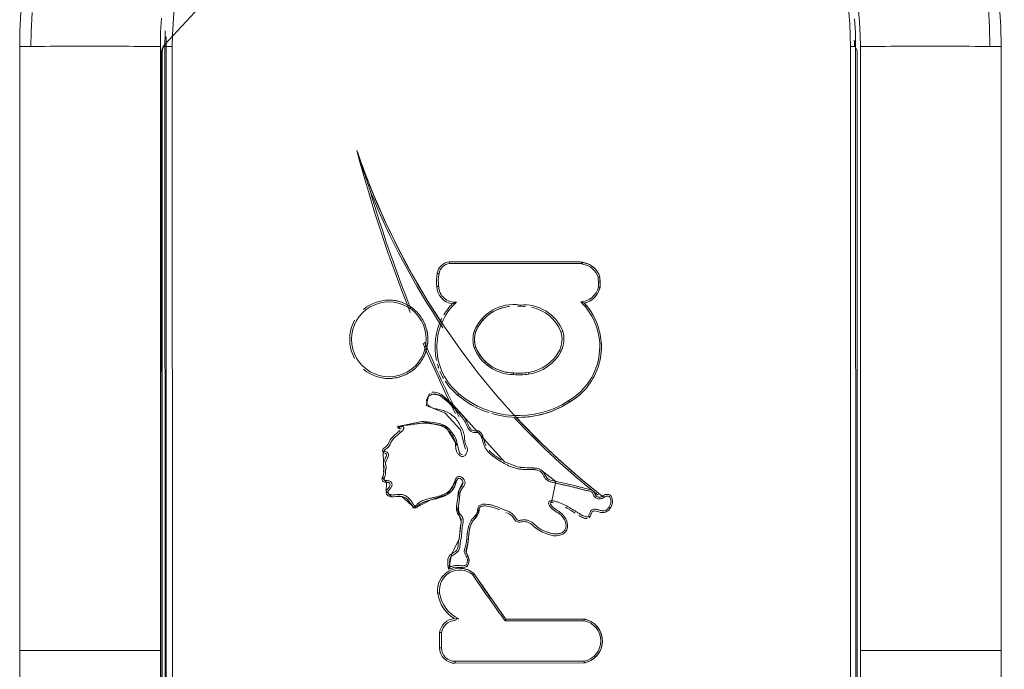
# Model space of a CAD drawing. Units: inches. Extents: x 21 to 4456, y 9 to 3145.
# Drawn here: x 722 to 897, y 2005 to 2120 of the extents above; entities that cross this region are included whole.
import ezdxf

# ---------------------------------------------------------------- set-up
doc = ezdxf.new("R2010")
doc.units = ezdxf.units.IN
doc.header["$MEASUREMENT"] = 0
for name, color, linetype, lineweight in [('3_dwg', 8, 'Continuous', 9), ('HAGS-ST-Black', 7, 'Continuous', 9), ('HAGS-ST-Galv', 7, 'Continuous', 9)]:
    doc.layers.add(name, color=color, linetype=linetype, lineweight=lineweight)

# ---------------------------------------------------------------- blocks, each defined once
blk = doc.blocks.new('3_dwg-326183-Level 1')
at = {"lineweight": 9}
for p, q in [((590.4, -863.3), (586.69, -863.42)), ((603.48, -863.86), (603.48, -864.32)), ((617.43, -864.32), (617.43, -863.86)), ((580.45, -868.54), (580.45, -869)), ((595.84, -870.59), (595.84, -870.13)), ((601.02, -872.44), (601.02, -871.98)), ((558.28, -873.35), (555.58, -873.35)), ((558.26, -873.69), (555.58, -873.69)), ((552.85, -875.62), (552.85, -876.08)), ((552.85, -876.08), (552.89, -899.06)), ((552.85, -876.08), (552.89, -899.06)), ((553.16, -876.11), (553.2, -899.06)), ((569.71, -876.91), (569.71, -876.45)), ((623.95, -898.56), (623.95, -875.15)), ((624.26, -897.69), (624.26, -875.1)), ((624.26, -892.29), (624.26, -875.1)), ((560.66, -885.15), (568.8, -879.43)), ((560.37, -899.05), (560.35, -885.02)), ((560.68, -899.05), (560.66, -885.15)), ((596.56, -886.87), (596.56, -887.34)), ((575.5, -893.63), (575.5, -894.09)), ((578.55, -899.1), (578.55, -899.56))]:
    blk.add_line(p, q, dxfattribs=at)
at = {"lineweight": 9, "flags": 128}
for points in [[(582.29, -902.57), (585.6, -898.48), (589.08, -894.53), (592.71, -890.71), (596.49, -887.05), (600.42, -883.54), (604.48, -880.18), (608.68, -876.99), (613, -873.98), (617.44, -871.13), (621.99, -868.47), (626.64, -865.99), (631.39, -863.69), (636.22, -861.59), (641.14, -859.68), (643.79, -858.74)], [(585.87, -863.19), (585, -863.93), (583.43, -863.88), (582.44, -864.82), (582.51, -866.67), (580.48, -868.88)], [(590.61, -863.56), (590.46, -863.39), (590.4, -863.3)], [(603.48, -864.32), (603.49, -864.6), (603.5, -864.88), (603.53, -865.15), (603.57, -865.43), (603.62, -865.7), (603.68, -865.97), (603.75, -866.24), (603.84, -866.51), (603.93, -866.77), (604.03, -867.03), (604.15, -867.28), (604.27, -867.53), (604.4, -867.77), (604.55, -868.01), (604.7, -868.24), (604.86, -868.47), (605.03, -868.69), (605.21, -868.9), (605.4, -869.11), (605.6, -869.31), (605.8, -869.5), (606.01, -869.68), (606.23, -869.85), (606.46, -870.01), (606.69, -870.17), (606.92, -870.31), (607.17, -870.45), (607.42, -870.58), (607.67, -870.69), (607.93, -870.8), (608.19, -870.89), (608.46, -870.98), (608.72, -871.05), (609, -871.12), (609.27, -871.17), (609.55, -871.21), (609.82, -871.24), (610.1, -871.26), (610.38, -871.27), (610.45, -871.27)], [(610.45, -871.27), (610.73, -871.26), (611.01, -871.25), (611.29, -871.22), (611.57, -871.18), (611.84, -871.13), (612.11, -871.07), (612.38, -871), (612.65, -870.92), (612.91, -870.82), (613.17, -870.72), (613.42, -870.61), (613.67, -870.48), (613.92, -870.35), (614.16, -870.21), (614.39, -870.06), (614.62, -869.89), (614.84, -869.72), (615.05, -869.55), (615.26, -869.36), (615.46, -869.16), (615.65, -868.96), (615.83, -868.75), (616, -868.53), (616.17, -868.31), (616.32, -868.08), (616.47, -867.84), (616.6, -867.6), (616.73, -867.35), (616.85, -867.1), (616.95, -866.84), (617.05, -866.58), (617.14, -866.31), (617.21, -866.05), (617.27, -865.78), (617.33, -865.5), (617.37, -865.23), (617.4, -864.95), (617.42, -864.67), (617.43, -864.4), (617.43, -864.32)], [(591.54, -876.48), (595.01, -874.43), (595.83, -870.23), (594.91, -865.91)], [(585.74, -876.82), (585.73, -876.78), (585.72, -876.74), (585.69, -876.66), (585.62, -876.58), (585.54, -876.51), (585.27, -876.37), (584.33, -876.04), (583.74, -875.72), (583.35, -875.4), (582.85, -874.73), (582.47, -873.98), (581.68, -871.02), (581.19, -869.94), (580.85, -869.53), (580.65, -869.35), (580.49, -869.15)], [(580.49, -869.15), (581.89, -871.82), (582.84, -874.72), (585.31, -876.39)], [(595.84, -870.6), (595.67, -872.36), (595.41, -873.5), (595.13, -874.21), (594.81, -874.72), (594.43, -875.13), (593.36, -875.96), (592.69, -876.3), (592.18, -876.44), (590.22, -876.91), (590.05, -877.09), (589.99, -877.18), (589.91, -877.41)], [(597.51, -876.97), (600.48, -873.87), (600.75, -871.49), (598.69, -870.98), (597.31, -874.33), (594.32, -877.06), (591.42, -877.79), (590.92, -877.95)], [(601.02, -872.44), (600.97, -872.85), (600.82, -873.28), (600.57, -873.74), (598.96, -875.62), (597.51, -876.97)], [(569.89, -876.44), (569.85, -875.95), (569.65, -875.27), (569.53, -874.94)], [(585.11, -877.52), (583.84, -876.9), (580.82, -876.38), (577.96, -877.2), (574.91, -876.81), (572.33, -875.56), (569.53, -874.94)], [(568.8, -879.43), (568.9, -879.3), (568.99, -879.18), (569.08, -879.05), (569.16, -878.91), (569.24, -878.78), (569.31, -878.64), (569.38, -878.49), (569.44, -878.35), (569.49, -878.2), (569.54, -878.05), (569.58, -877.9), (569.62, -877.75), (569.65, -877.59), (569.68, -877.44), (569.69, -877.28), (569.7, -877.12), (569.71, -876.97), (569.71, -876.91)], [(580.8, -881.34), (580.79, -881.05), (580.75, -880.84), (580.69, -880.69), (580.62, -880.59), (580.54, -880.52), (580.45, -880.47), (578.6, -879.66), (577.98, -879.16), (577.5, -878.92), (576.34, -878.63), (574.41, -878.41), (572.48, -878.09), (572.21, -878.23), (571.62, -878.52), (571.21, -878.59), (570.77, -878.56), (570.36, -878.43), (570.22, -878.34), (570.08, -878.22), (569.97, -878.06), (569.89, -877.82), (569.85, -877.4)], [(597.51, -876.97), (588.67, -884.91), (587.75, -887.22), (587.61, -888.97), (587.45, -890.86), (587.25, -891.34), (585.18, -893.99), (581.43, -893.23)], [(604.49, -886.5), (604.49, -886.21), (604.51, -885.92), (604.54, -885.63), (604.58, -885.34), (604.63, -885.06), (604.7, -884.78), (604.77, -884.5), (604.86, -884.22), (604.95, -883.95), (605.06, -883.68), (605.18, -883.42), (605.31, -883.16), (605.45, -882.9), (605.6, -882.66), (605.76, -882.41), (605.92, -882.18), (606.1, -881.95), (606.29, -881.73), (606.49, -881.51), (606.69, -881.31), (606.9, -881.11), (607.12, -880.92), (607.35, -880.74), (607.58, -880.57), (607.83, -880.41), (608.07, -880.26), (608.33, -880.12), (608.58, -879.99), (608.85, -879.87), (609.07, -879.77)], [(609.07, -879.77), (609.25, -879.72), (609.43, -879.68), (609.61, -879.65), (609.8, -879.62), (609.98, -879.6), (610.16, -879.58), (610.35, -879.58), (610.54, -879.58), (610.72, -879.59), (610.91, -879.6), (611.09, -879.62), (611.27, -879.65), (611.45, -879.69), (611.63, -879.74), (611.73, -879.77)], [(611.76, -879.77), (612.02, -879.88), (612.29, -880.01), (612.54, -880.14), (612.79, -880.28), (613.04, -880.43), (613.28, -880.59), (613.51, -880.76), (613.74, -880.94), (613.95, -881.13), (614.16, -881.33), (614.36, -881.53), (614.56, -881.75), (614.74, -881.97), (614.92, -882.2), (615.08, -882.43), (615.24, -882.67), (615.39, -882.92), (615.53, -883.17), (615.65, -883.43), (615.77, -883.69), (615.87, -883.96), (615.97, -884.23), (616.05, -884.51), (616.13, -884.79), (616.19, -885.07), (616.24, -885.35), (616.28, -885.63), (616.29, -885.81)], [(604.42, -887.55), (604.43, -887.22), (604.45, -886.9), (604.48, -886.58), (604.49, -886.5)], [(596.56, -887.34), (596.57, -888), (596.61, -888.67), (596.68, -889.33), (596.77, -890), (596.89, -890.65), (597.04, -891.3), (597.21, -891.95), (597.41, -892.59), (597.63, -893.22), (597.88, -893.84), (598.16, -894.45), (598.45, -895.04), (598.77, -895.63), (599.12, -896.2), (599.3, -896.49)], [(599.3, -896.49), (599.54, -896.87), (599.79, -897.25), (600.06, -897.62), (600.34, -897.97), (600.64, -898.32), (600.95, -898.65), (601.27, -898.97), (601.6, -899.28), (601.95, -899.57), (602.31, -899.85), (602.68, -900.12), (603.06, -900.37), (603.45, -900.6), (603.85, -900.82), (604.25, -901.02), (604.67, -901.21), (605.09, -901.38), (605.52, -901.53), (605.95, -901.67), (606.39, -901.78), (606.84, -901.88), (607.28, -901.97), (607.73, -902.03), (608.19, -902.08), (608.64, -902.11), (609.09, -902.12), (609.55, -902.11), (610, -902.08), (610.46, -902.04), (610.91, -901.98), (611.36, -901.9), (611.8, -901.8), (612.24, -901.69), (612.67, -901.55), (613.1, -901.41), (613.53, -901.24), (613.94, -901.06), (614.35, -900.86), (614.75, -900.64), (615.14, -900.41), (615.52, -900.16), (615.9, -899.9), (616.26, -899.62), (616.61, -899.33), (616.89, -899.08)], [(552.89, -899.06), (552.92, -899.22), (552.96, -899.37), (553, -899.52), (553.06, -899.67), (553.11, -899.82), (553.17, -899.97), (553.24, -900.11), (553.32, -900.25), (553.4, -900.38), (553.48, -900.52), (553.57, -900.65), (553.67, -900.77), (553.77, -900.9), (553.87, -901.02), (553.98, -901.13), (554.09, -901.24), (554.21, -901.34), (554.34, -901.44), (554.46, -901.54), (554.59, -901.63), (554.73, -901.71), (554.86, -901.79), (555, -901.87), (555.15, -901.93), (555.29, -902), (555.44, -902.05), (555.59, -902.1), (555.74, -902.15), (555.9, -902.19), (556.05, -902.22), (556.21, -902.25), (556.36, -902.27), (556.52, -902.28), (556.68, -902.29), (556.84, -902.29), (557, -902.28), (557.16, -902.27), (557.31, -902.25), (557.47, -902.23), (557.63, -902.2), (557.78, -902.16), (557.93, -902.12), (558.08, -902.07), (558.23, -902.02), (558.38, -901.96), (558.52, -901.89), (558.66, -901.82), (558.8, -901.74), (558.94, -901.66), (559.07, -901.57), (559.19, -901.47), (559.32, -901.38), (559.44, -901.27), (559.55, -901.16), (559.67, -901.05), (559.77, -900.94), (559.87, -900.81), (559.97, -900.69), (560.06, -900.56), (560.15, -900.43), (560.23, -900.29), (560.31, -900.15), (560.38, -900.01), (560.44, -899.87), (560.5, -899.72), (560.55, -899.57), (560.6, -899.42), (560.64, -899.27), (560.67, -899.11), (560.68, -899.05)], [(616.89, -899.08), (616.92, -899.22), (616.96, -899.36), (617.01, -899.5), (617.06, -899.64), (617.12, -899.78), (617.19, -899.91), (617.26, -900.04), (617.33, -900.17), (617.41, -900.29), (617.49, -900.42), (617.58, -900.53), (617.68, -900.65), (617.78, -900.76), (617.88, -900.87), (617.99, -900.97), (618.1, -901.07), (618.21, -901.16), (618.33, -901.25), (618.45, -901.33), (618.58, -901.41), (618.71, -901.49), (618.84, -901.56), (618.97, -901.62), (619.11, -901.68), (619.25, -901.73), (619.39, -901.78), (619.53, -901.82), (619.67, -901.86), (619.73, -901.87)], [(621.52, -901.83), (621.66, -901.79), (621.8, -901.74), (621.94, -901.68), (622.07, -901.62), (622.21, -901.55), (622.34, -901.48), (622.46, -901.4), (622.59, -901.32), (622.71, -901.23), (622.82, -901.14), (622.93, -901.04), (623.04, -900.94), (623.15, -900.84), (623.25, -900.73), (623.34, -900.61), (623.43, -900.5), (623.52, -900.37), (623.6, -900.25), (623.68, -900.12), (623.75, -899.99), (623.81, -899.86), (623.87, -899.73), (623.93, -899.59), (623.98, -899.45), (624.02, -899.31), (624.06, -899.16), (624.09, -899.02), (624.12, -898.87), (624.13, -898.78)], [(619.73, -901.87), (620.65, -901.87), (621.52, -901.83)]]:
    blk.add_lwpolyline(points, dxfattribs=at)
at = {"lineweight": 9}
for centre, major_axis, ratio, start_param, end_param in [((610.45, -864.32), (6.97, 0), 0.996208, 1.570796, 2.078536), ((610.45, -864.32), (6.97, 0), 0.996208, 1.063057, 1.570796), ((610.45, -864.35), (6.66, 0), 0.996208, 1.570796, 4.712389), ((610.45, -864.35), (6.66, 0), 0.996208, 4.712389, 7.853982), ((686.58, -983.07), (131.93, 0), 0.996208, 1.899146, 2.163406), ((707.18, -1096.94), (247.38, 0), 0.996208, 1.828914, 1.951589), ((610.45, -864.32), (6.97, 0), 0.996208, 2.436568, 3.86272), ((610.45, -864.32), (6.97, 0), 0.996208, 5.562058, 6.98821), ((707.18, -1096.96), (247.07, 0), 0.996208, 1.859191, 1.949787), ((686.58, -983.1), (132.25, 0), 0.996208, 1.956854, 2.165399), ((707.18, -1096.96), (247.07, 0), 0.996208, 1.975182, 2.034717), ((707.18, -1096.94), (247.38, 0), 0.996208, 1.975618, 2.031349), ((610.45, -864.32), (6.97, 0), 0.996208, 4.205842, 4.712389), ((610.45, -864.32), (6.97, 0), 0.996208, 4.712389, 5.218936), ((566.24, -879.32), (6.4, 0), 0.996208, 1.721896, 2.598121), ((565.77, -876.91), (3.94, 0), 0.996208, 5.589139, 7.979148), ((565.77, -876.94), (3.63, 0), 0.996208, 5.601001, 7.978041), ((609.1, -883.64), (10.81, 0), 0.996208, 0.7418, 2.451319), ((609.1, -883.61), (11.12, 0), 0.996208, 1.852922, 1.918307), ((609.1, -883.61), (11.12, 0), 0.996208, 1.094932, 1.787341), ((619.98, -876.07), (3.24, 0), 0.996208, 1.619808, 2.994465), ((619.98, -876.1), (2.92, 0), 0.996208, 1.616252, 3.233148), ((620.75, -880.79), (8.02, 0), 0.996208, 1.390786, 1.687376), ((620.75, -880.81), (7.71, 0), 0.996208, 1.390561, 1.688768), ((621.77, -875.39), (2.51, 0), 0.996208, 0.113825, 1.401606), ((555.58, -876.08), (2.74, 0), 0.996208, 1.572622, 3.143418), ((555.58, -876.1), (2.42, 0), 0.996208, 1.57274, 3.143418), ((557.8, -876.3), (2.66, 0), 0.996208, 0.08376, 1.39699), ((557.8, -876.27), (2.97, 0), 0.996208, 0.08376, 1.406414), ((566.24, -879.35), (6.09, 0), 0.996208, 1.722566, 2.699751), ((609.1, -883.61), (11.12, 0), 0.996208, 2.148006, 2.451148), ((609.1, -883.61), (11.12, 0), 0.996208, 1.96917, 2.103176), ((609.1, -883.61), (11.12, 0), 0.996208, 0.808639, 1.02992), ((621.77, -875.41), (2.19, 0), 0.996208, 0.121669, 1.402358), ((553.16, -876.08), (0.312, 0.001), 0.087009, 3.141593, 4.71223), ((560.45, -876.05), (0.311, 0.026), 0.086704, 4.705082, 5.097781), ((560.76, -876.05), (0.313, 0), 0.996208, 3.225352, 4.74349), ((557.8, -876.3), (2.97, 0), 0.996208, 6.128123, 6.261627), ((613.31, -887.34), (16.75, 0), 0.996208, 2.439333, 2.822243), ((613.31, -887.36), (16.44, 0), 0.996208, 2.43922, 3.722365), ((729.19, -1114.45), (285.57, 0), 0.996208, 2.168092, 2.20342), ((729.19, -1114.43), (285.26, 0), 0.996208, 2.167934, 2.202863), ((611.75, -886.52), (7.57, 0), 0.996208, 1.9467, 3.1389), ((611.75, -886.5), (7.26, 0), 0.996208, 1.94841, 3.141593), ((610.42, -884.22), (4.95, 0), 0.996208, 1.277503, 1.86774), ((610.42, -884.19), (4.64, 0), 0.996208, 1.283143, 1.865093), ((609.11, -886.46), (7.21, 0), 0.996208, 0.162224, 1.194934), ((609.11, -886.48), (7.53, 0), 0.996208, 6.125425, 7.481739), ((613.31, -887.34), (16.75, 0), 0.996208, 2.855024, 3.30024), ((686.58, -983.07), (131.93, 0), 0.996208, 2.323268, 2.479117), ((686.58, -983.1), (132.25, 0), 0.996208, 2.320761, 2.474314), ((612.55, -887.58), (8.44, 0), 0.996208, 3.013802, 3.332164), ((612.55, -887.55), (8.13, 0), 0.996208, 3.011393, 3.333251), ((609.2, -888.4), (7.38, 0), 0.996208, 5.083406, 6.383496), ((611.91, -888.14), (7.72, 0), 0.996208, 3.275641, 4.228563), ((611.91, -888.11), (7.41, 0), 0.996208, 3.274449, 4.228307), ((609.2, -888.37), (7.07, 0), 0.996208, 5.084912, 6.096376), ((613.31, -887.34), (16.75, 0), 0.996208, 3.35387, 3.721861), ((610.47, -890.76), (4.72, 0), 0.996208, 4.24062, 5.015757), ((610.47, -890.73), (4.41, 0), 0.996208, 4.241045, 5.013373), ((609.13, -890.78), (11.38, 0), 0.996208, 3.668898, 3.913827), ((609.13, -890.81), (11.06, 0), 0.996208, 3.668152, 5.517192), ((556.79, -898.34), (3.96, 0), 0.996208, 3.326089, 6.10234), ((556.79, -898.37), (3.65, 0), 0.996208, 3.333769, 6.094659), ((609.13, -890.78), (11.38, 0), 0.996208, 5.149197, 5.461951), ((620.5, -898.25), (3.71, 0), 0.996208, 3.367298, 4.502857), ((620.5, -898.28), (3.4, 0), 0.996208, 3.192655, 4.494216), ((620.45, -898.32), (3.4, 0), 0.996208, 5.015559, 6.149351), ((620.45, -898.29), (3.71, 0), 0.996208, 5.004993, 6.149351), ((624.13, -898.81), (0.313, 0), 0.996208, 2.202415, 3.007759), ((623.82, -898.74), (-0.31, 0.042), 0.086231, 1.58245, 3.141593), ((609.13, -890.78), (11.38, 0), 0.996208, 4.341568, 4.84276), ((620.16, -879), (22.96, 0), 0.996208, 4.693831, 4.771832), ((620.16, -879.02), (22.65, 0), 0.996208, 4.695177, 4.770186)]:
    blk.add_ellipse(centre, major_axis=major_axis, ratio=ratio, start_param=start_param, end_param=end_param, dxfattribs=at)
for points, knots in [([(636.91, -860.99), (638.1, -860.61), (639.88, -860), (642.24, -859.19), (643.44, -858.82), (644.04, -858.66)], [0, 0, 0, 0, 0.5, 0.75, 1, 1, 1, 1]), ([(590.46, -863.26), (590.41, -863.29), (590.32, -863.38), (590.18, -863.59), (590.05, -864.12), (589.35, -863.71), (588.85, -863.52), (588.25, -863.29), (587.69, -863.64), (587.16, -863.34), (586.59, -863.48), (586.1, -863.29), (585.67, -863.09), (585.35, -863.17), (585.12, -863.33), (585.01, -863.59), (585.01, -863.98), (584.93, -864.66), (584.17, -864.48), (583.85, -864.07), (583.35, -863.81), (582.85, -863.92), (582.42, -864.42), (582.43, -865.41), (582.72, -866.82), (581.74, -867.98), (580.07, -868.88), (581.22, -869.8), (581.9, -871.34), (582.13, -873.57), (583.28, -875.56), (584.55, -876.17), (586.15, -876.58), (584.95, -877.99), (583.81, -876.59), (581.84, -876.67), (579.8, -875.99), (578.48, -877.42), (577.21, -876.98), (575.72, -877), (574.33, -876.67), (572.7, -876.56), (572.11, -874.56), (570.54, -874.79), (569.53, -874.94)], [342.810887, 342.810887, 342.810887, 342.810887, 344.286526, 345.665662, 349.140784, 354.679714, 359.368512, 363.529072, 369.136922, 373.091689, 376.964596, 382.577412, 385.364813, 387.989215, 390.084881, 391.812344, 394.380652, 400.081545, 403.602844, 409.694377, 412.990334, 416.435941, 421.095222, 427.624475, 439.608465, 453.332661, 465.045281, 469.933209, 483.029249, 506.528349, 523.570981, 533.565041, 543.539351, 550.734886, 562.859523, 575.304419, 598.528606, 606.989348, 616.706327, 627.204604, 643.151284, 651.705264, 663.195459, 683.872135, 683.872135, 683.872135, 683.872135]), ([(580.77, -869.02), (580.79, -868.96), (580.89, -868.87), (581.04, -868.74), (581.21, -868.63), (581.37, -868.51), (581.54, -868.4), (581.75, -868.25), (582.01, -868.04), (582.3, -867.76), (582.55, -867.44), (582.74, -867.08), (582.84, -866.69), (582.86, -866.3), (582.84, -865.91), (582.8, -865.58), (582.77, -865.31), (582.75, -865.1), (582.75, -864.88), (582.77, -864.66), (582.85, -864.45), (582.99, -864.28), (583.16, -864.19), (583.36, -864.19), (583.58, -864.32), (583.77, -864.5), (583.96, -864.66), (584.14, -864.77), (584.33, -864.86), (584.54, -864.91), (584.75, -864.91), (584.95, -864.84), (585.11, -864.7), (585.22, -864.51), (585.28, -864.29), (585.31, -864.06), (585.32, -863.85), (585.32, -863.65), (585.44, -863.51), (585.61, -863.45), (585.8, -863.52), (585.99, -863.61), (586.2, -863.68), (586.41, -863.74), (586.62, -863.76), (586.82, -863.75), (587.02, -863.72), (587.22, -863.76), (587.4, -863.83), (587.59, -863.87), (587.8, -863.86), (588, -863.81), (588.19, -863.74), (588.39, -863.71), (588.59, -863.78), (588.78, -863.86), (588.97, -863.93), (589.16, -864.02), (589.35, -864.11), (589.53, -864.2), (589.73, -864.27), (589.94, -864.29), (590.14, -864.25), (590.31, -864.11), (590.42, -863.93), (590.49, -863.74), (590.56, -863.61), (590.61, -863.56)], [0, 0, 0, 0, 0.013889, 0.027778, 0.041667, 0.055556, 0.069444, 0.083333, 0.111111, 0.138889, 0.166667, 0.194444, 0.222222, 0.25, 0.277778, 0.305556, 0.319444, 0.333333, 0.347222, 0.361111, 0.375, 0.388889, 0.399306, 0.409722, 0.423611, 0.444444, 0.458333, 0.472222, 0.486111, 0.5, 0.513889, 0.527778, 0.541667, 0.555556, 0.569444, 0.583333, 0.597222, 0.607639, 0.618056, 0.627604, 0.638889, 0.652778, 0.666667, 0.680556, 0.694444, 0.708333, 0.722222, 0.736111, 0.75, 0.763889, 0.777778, 0.791667, 0.805556, 0.819444, 0.833333, 0.847222, 0.861111, 0.875, 0.888889, 0.902778, 0.916667, 0.930556, 0.944444, 0.958333, 0.972222, 0.986111, 1, 1, 1, 1]), ([(594.29, -866.38), (594.06, -866.13), (593.11, -865.01), (592.57, -864.47), (591.37, -864.08), (591.14, -863.39), (590.76, -863.23), (590.62, -863.22), (590.56, -863.23)], [305.344497, 305.344497, 305.344497, 305.344497, 311.769119, 325.106581, 332.402776, 338.784394, 340.555522, 341.96007, 341.96007, 341.96007, 341.96007]), ([(590.61, -863.56), (590.67, -863.56), (590.79, -863.6), (590.92, -863.76), (591.02, -863.94), (591.15, -864.12), (591.28, -864.26), (591.49, -864.42), (591.72, -864.54), (591.96, -864.64), (592.14, -864.72), (592.31, -864.81), (592.53, -864.95), (592.77, -865.16), (593.04, -865.45), (593.29, -865.74), (593.5, -865.98), (593.67, -866.18), (593.79, -866.32), (593.92, -866.46), (594.05, -866.61), (594.19, -866.75), (594.34, -866.9), (594.53, -867.01), (594.75, -867.01), (594.93, -866.88), (594.99, -866.67), (594.94, -866.46), (594.9, -866.32), (594.89, -866.25)], [0, 0, 0, 0, 0.027344, 0.054688, 0.09375, 0.125, 0.15625, 0.1875, 0.25, 0.28125, 0.3125, 0.34375, 0.375, 0.4375, 0.5, 0.5625, 0.625, 0.65625, 0.6875, 0.71875, 0.75, 0.78125, 0.8125, 0.84375, 0.875, 0.90625, 0.9375, 0.96875, 1, 1, 1, 1]), ([(595.03, -865.93), (594.95, -865.91), (594.78, -865.9), (594.59, -866.05), (594.58, -866.18), (594.58, -866.25)], [291.021977, 291.021977, 291.021977, 291.021977, 293.072113, 294.811625, 296.190604, 296.190604, 296.190604, 296.190604]), ([(594.89, -866.25), (594.81, -866.26), (594.65, -866.26), (594.58, -866.26), (594.58, -866.25)], [-1, -1, -1, -1, -0.5, -0.0043467, -0.0043467, -0.0043467, -0.0043467]), ([(594.58, -866.25), (594.59, -866.37), (594.64, -866.51), (594.66, -866.59), (594.66, -866.59)], [296.190604, 296.190604, 296.190604, 296.190604, 298.949572, 298.989909, 298.989909, 298.989909, 298.989909]), ([(594.89, -866.25), (594.96, -866.25), (595.04, -866.37), (595.09, -866.57), (595.13, -866.84), (595.15, -867.14), (595.17, -867.43), (595.21, -867.77), (595.26, -868.18), (595.33, -868.68), (595.41, -869.18), (595.47, -869.68), (595.52, -870.18), (595.53, -870.68), (595.5, -871.35), (595.42, -872.01), (595.31, -872.66), (595.2, -873.15), (595.06, -873.63), (594.87, -874.09), (594.61, -874.52), (594.28, -874.89), (593.9, -875.22), (593.5, -875.52), (593.09, -875.8), (592.72, -875.99), (592.4, -876.11), (592.15, -876.16), (591.9, -876.18), (591.56, -876.19), (591.13, -876.21), (590.71, -876.3), (590.39, -876.44), (590.17, -876.57), (589.97, -876.74), (589.79, -876.93), (589.65, -877.15), (589.58, -877.4), (589.63, -877.66), (589.77, -877.89), (589.97, -878.05), (590.2, -878.17), (590.44, -878.26), (590.7, -878.3), (590.95, -878.3), (591.2, -878.25), (591.44, -878.15), (591.66, -878.04), (591.89, -877.93), (592.14, -877.86), (592.39, -877.83), (592.64, -877.81), (592.89, -877.8), (593.14, -877.78), (593.39, -877.74), (593.72, -877.67), (594.11, -877.53), (594.49, -877.35), (594.79, -877.2), (595.09, -877.05), (595.61, -876.78), (596.3, -876.31), (596.99, -875.58), (597.52, -874.73), (597.82, -873.95), (597.97, -873.3), (598.05, -872.8), (598.14, -872.39), (598.24, -872.07), (598.33, -871.84), (598.47, -871.62), (598.63, -871.43), (598.84, -871.28), (599.06, -871.16), (599.3, -871.07), (599.55, -871.03), (599.81, -871.06), (600.04, -871.18), (600.24, -871.35), (600.41, -871.55), (600.54, -871.77), (600.64, -872.01), (600.7, -872.26), (600.72, -872.61), (600.62, -873.03), (600.39, -873.49), (600.09, -873.9), (599.77, -874.29), (599.33, -874.8), (598.76, -875.41), (598.05, -876.11), (597.56, -876.54), (597.31, -876.76)], [0, 0, 0, 0, 0.005208, 0.010417, 0.017361, 0.027778, 0.034722, 0.041667, 0.055556, 0.069444, 0.083333, 0.097222, 0.111111, 0.125, 0.138889, 0.166667, 0.180556, 0.194444, 0.208333, 0.222222, 0.236111, 0.25, 0.263889, 0.277778, 0.291667, 0.305556, 0.3125, 0.319444, 0.326389, 0.333333, 0.347222, 0.361111, 0.368056, 0.375, 0.381944, 0.388889, 0.395833, 0.402778, 0.409722, 0.416667, 0.423611, 0.430556, 0.4375, 0.444444, 0.451389, 0.458333, 0.465278, 0.472222, 0.479167, 0.486111, 0.493056, 0.5, 0.506944, 0.513889, 0.520833, 0.527778, 0.541667, 0.555556, 0.5625, 0.569444, 0.583333, 0.611111, 0.638889, 0.666667, 0.694444, 0.708333, 0.722222, 0.736111, 0.743056, 0.75, 0.756944, 0.763889, 0.770833, 0.777778, 0.784722, 0.791667, 0.798611, 0.805556, 0.8125, 0.819444, 0.826389, 0.833333, 0.840278, 0.847222, 0.861111, 0.875, 0.888889, 0.902778, 0.916667, 0.944444, 0.972222, 1, 1, 1, 1]), ([(569.96, -875.22), (570.09, -875.2), (570.35, -875.17), (570.74, -875.14), (571.07, -875.15), (571.33, -875.19), (571.52, -875.24), (571.7, -875.33), (571.85, -875.45), (571.97, -875.61), (572.11, -875.83), (572.27, -876.11), (572.48, -876.43), (572.76, -876.71), (573.11, -876.87), (573.43, -876.94), (573.68, -876.97), (573.94, -877), (574.26, -877.04), (574.76, -877.12), (575.27, -877.21), (575.77, -877.28), (576.15, -877.31), (576.54, -877.33), (576.86, -877.35), (577.11, -877.38), (577.3, -877.42), (577.48, -877.46), (577.73, -877.51), (578.05, -877.56), (578.37, -877.55), (578.62, -877.49), (578.79, -877.41), (578.96, -877.31), (579.12, -877.2), (579.27, -877.08), (579.42, -876.97), (579.59, -876.86), (579.77, -876.79), (579.95, -876.74), (580.21, -876.7), (580.66, -876.69), (581.17, -876.76), (581.67, -876.84), (581.98, -876.88), (582.23, -876.91), (582.49, -876.93), (582.8, -876.95), (583.18, -877), (583.48, -877.09), (583.71, -877.21), (583.92, -877.36), (584.18, -877.56), (584.52, -877.78), (584.86, -877.89), (585.14, -877.87), (585.34, -877.81), (585.53, -877.7), (585.69, -877.56), (585.83, -877.41), (585.99, -877.17), (586.07, -876.9), (586.02, -876.62), (585.91, -876.44), (585.76, -876.3), (585.53, -876.16), (585.22, -876.04), (584.85, -875.92), (584.48, -875.8), (584.14, -875.64), (583.81, -875.43), (583.54, -875.18), (583.3, -874.88), (583.02, -874.46), (582.74, -873.88), (582.51, -873.16), (582.33, -872.41), (582.18, -871.67), (582.02, -871.05), (581.86, -870.57), (581.71, -870.22), (581.55, -869.94), (581.41, -869.73), (581.29, -869.58), (581.17, -869.43), (581.03, -869.3), (580.89, -869.17), (580.8, -869.08), (580.77, -869.02)], [0, 0, 0, 0, 0.013889, 0.027778, 0.041667, 0.048611, 0.055556, 0.0625, 0.069444, 0.076389, 0.083333, 0.097222, 0.111111, 0.125, 0.138889, 0.152778, 0.159722, 0.166667, 0.180556, 0.194444, 0.222222, 0.236111, 0.25, 0.263889, 0.277778, 0.284722, 0.291667, 0.298611, 0.305556, 0.319444, 0.333333, 0.340278, 0.347222, 0.354167, 0.361111, 0.368056, 0.375, 0.381944, 0.388889, 0.395833, 0.402778, 0.416667, 0.444444, 0.458333, 0.472222, 0.479167, 0.486111, 0.5, 0.513889, 0.527778, 0.534722, 0.541667, 0.555556, 0.569444, 0.583333, 0.590278, 0.597222, 0.604167, 0.611111, 0.618056, 0.625, 0.638889, 0.645833, 0.652778, 0.659722, 0.666667, 0.680556, 0.694444, 0.708333, 0.722222, 0.736111, 0.75, 0.763889, 0.777778, 0.805556, 0.833333, 0.861111, 0.888889, 0.916667, 0.930556, 0.944444, 0.958333, 0.965278, 0.972222, 0.979167, 0.986111, 0.993056, 1, 1, 1, 1]), ([(580.77, -869.02), (580.69, -869.07), (580.56, -869.14), (580.5, -869.16), (580.49, -869.15)], [-1, -1, -1, -1, -0.5, -0.0274552, -0.0274552, -0.0274552, -0.0274552]), ([(555.58, -873.35), (555.58, -873.36), (555.58, -873.44), (555.58, -873.6), (555.58, -873.69)], [0, 0, 0, 0, 0.470588, 1, 1, 1, 1]), ([(569.53, -874.94), (569.7, -875.36), (570.09, -876.38), (569.48, -878.47), (571.64, -878.76), (572.57, -877.88), (574.83, -878.76), (577.61, -878.24), (579.26, -880.47), (580.76, -880.34), (580.88, -882.09), (580.47, -883.11), (580.16, -883.9), (580.13, -883.97)], [0, 0, 0, 0, 11.009546, 26.547726, 40.561317, 47.867892, 55.17621, 93.684223, 108.138523, 115.412308, 123.280893, 142.054515, 143.973081, 143.973081, 143.973081, 143.973081]), ([(569.96, -875.22), (569.92, -875.19), (569.79, -875.1), (569.6, -875.02), (569.54, -874.96), (569.53, -874.94)], [0, 0, 0, 0, 0.25, 0.75, 1, 1, 1, 1]), ([(560.76, -876.48), (560.76, -876.5), (560.75, -876.59), (560.74, -876.68), (560.73, -876.75)], [-0.3333333, -0.3333333, -0.3333333, -0.3333333, -0.25, 0, 0, 0, 0]), ([(597.31, -876.76), (597.16, -876.88), (596.86, -877.13), (596.39, -877.5), (595.98, -877.77), (595.63, -877.95), (595.27, -878.11), (594.91, -878.27), (594.56, -878.46), (594.32, -878.62), (594.11, -878.83), (593.95, -879.09), (593.87, -879.38), (593.87, -879.67), (593.88, -879.94), (593.86, -880.19), (593.7, -880.45), (593.34, -880.68), (592.84, -880.89), (592.26, -881.04), (591.69, -881.21), (590.97, -881.56), (590.19, -882.18), (589.43, -883.08), (588.81, -884.07), (588.21, -885.08), (587.71, -886.14), (587.44, -887.08), (587.33, -887.86), (587.3, -888.44), (587.3, -889.03), (587.3, -889.61), (587.27, -890.2), (587.19, -890.69), (587.06, -891.06), (586.92, -891.32), (586.72, -891.54), (586.47, -891.7), (586.21, -891.84), (585.95, -891.98), (585.7, -892.14), (585.4, -892.41), (585.15, -892.84), (585.01, -893.32), (584.93, -893.7), (584.84, -894.09), (584.74, -894.57), (584.61, -895.14), (584.49, -895.71), (584.36, -896.27), (584.23, -896.84), (584.09, -897.4), (583.94, -897.97), (583.81, -898.44), (583.71, -898.82), (583.64, -899.11), (583.57, -899.4), (583.5, -899.7), (583.43, -899.99), (583.34, -900.28), (583.18, -900.56), (582.88, -900.67), (582.6, -900.79), (582.35, -900.97), (582.17, -901.23), (582.07, -901.52), (582.04, -901.83), (582.09, -902.14), (582.22, -902.42), (582.39, -902.68), (582.55, -902.94), (582.58, -903.23), (582.52, -903.48), (582.3, -903.71), (581.97, -903.79), (581.61, -903.82), (581.3, -903.78), (581.01, -903.69), (580.74, -903.56), (580.48, -903.38), (580.25, -903.19), (580.06, -902.95), (579.93, -902.67), (579.91, -902.37), (579.97, -902.07), (580.04, -901.78), (580.13, -901.49), (580.2, -901.19), (580.23, -900.89), (580.19, -900.59), (580.05, -900.32), (579.8, -900.14), (579.54, -900.05), (579.3, -899.97), (579.11, -899.9), (578.91, -899.82), (578.85, -899.63), (578.88, -899.38), (578.97, -899.07), (579.1, -898.75), (579.27, -898.45), (579.44, -898.2), (579.66, -897.87), (580.03, -897.29), (580.38, -896.69), (580.67, -896.18), (580.87, -895.83), (581.09, -895.4), (581.28, -894.94), (581.42, -894.58), (581.52, -894.3), (581.61, -894.01), (581.68, -893.73), (581.74, -893.43), (581.75, -893.13), (581.65, -892.84), (581.37, -892.68), (581.06, -892.75), (580.81, -892.9), (580.57, -893.09), (580.35, -893.3), (580.15, -893.53), (579.97, -893.77), (579.8, -894.02), (579.65, -894.28), (579.48, -894.54), (579.3, -894.77), (579.09, -895), (578.8, -895.27), (578.38, -895.55), (577.91, -895.74), (577.52, -895.82), (577.22, -895.84), (576.92, -895.8), (576.64, -895.69), (576.39, -895.52), (576.12, -895.23), (575.88, -894.78), (575.79, -894.19), (575.85, -893.59), (575.98, -893.01), (576.15, -892.45), (576.37, -891.9), (576.63, -891.38), (576.9, -890.97), (577.14, -890.66), (577.4, -890.36), (577.72, -890), (578.01, -889.6), (578.18, -889.25), (578.27, -888.97), (578.32, -888.68), (578.34, -888.38), (578.32, -888.09), (578.28, -887.82), (578.24, -887.58), (578.22, -887.36), (578.33, -887.15), (578.51, -886.99), (578.73, -886.84), (578.98, -886.67), (579.21, -886.48), (579.41, -886.26), (579.64, -885.94), (579.82, -885.59), (579.97, -885.23), (580.12, -884.87), (580.3, -884.41), (580.59, -883.68), (580.88, -882.95), (581.06, -882.19), (581.11, -881.7), (581.12, -881.31), (581.1, -881.01), (581.04, -880.72), (580.91, -880.45), (580.69, -880.25), (580.41, -880.15), (580.11, -880.1), (579.82, -880.08), (579.53, -880), (579.27, -879.85), (579.04, -879.66), (578.82, -879.46), (578.6, -879.26), (578.29, -879.01), (577.86, -878.75), (577.31, -878.54), (576.73, -878.4), (576.15, -878.32), (575.56, -878.25), (574.97, -878.2), (574.49, -878.13), (574.1, -878.07), (573.81, -878), (573.53, -877.92), (573.25, -877.83), (572.96, -877.76), (572.66, -877.74), (572.37, -877.81), (572.11, -877.95), (571.86, -878.11), (571.59, -878.24), (571.29, -878.3), (570.99, -878.31), (570.69, -878.26), (570.43, -878.16), (570.25, -877.98), (570.17, -877.73), (570.15, -877.41), (570.18, -877.06), (570.2, -876.71), (570.21, -876.4), (570.19, -876.1), (570.12, -875.7), (570.03, -875.41), (569.96, -875.22)], [0, 0, 0, 0, 0.006944, 0.013889, 0.020833, 0.024306, 0.027778, 0.034722, 0.038194, 0.041667, 0.045139, 0.048611, 0.052083, 0.055556, 0.059028, 0.061632, 0.064236, 0.069444, 0.076389, 0.083333, 0.090278, 0.097222, 0.111111, 0.125, 0.138889, 0.152778, 0.166667, 0.180556, 0.1875, 0.194444, 0.201389, 0.208333, 0.215278, 0.222222, 0.225694, 0.229167, 0.232639, 0.236111, 0.239583, 0.243056, 0.246528, 0.25, 0.256944, 0.263889, 0.267361, 0.270833, 0.277778, 0.284722, 0.291667, 0.298611, 0.305556, 0.3125, 0.319444, 0.326389, 0.329861, 0.333333, 0.336806, 0.340278, 0.34375, 0.347222, 0.350694, 0.354167, 0.357639, 0.361111, 0.364583, 0.368056, 0.371528, 0.375, 0.378472, 0.381944, 0.385417, 0.388889, 0.391493, 0.394097, 0.399306, 0.402778, 0.40625, 0.409722, 0.413194, 0.416667, 0.420139, 0.423611, 0.427083, 0.430556, 0.434028, 0.4375, 0.440972, 0.444444, 0.447917, 0.451389, 0.454861, 0.458333, 0.461806, 0.46441, 0.467014, 0.468967, 0.471354, 0.473958, 0.477431, 0.482639, 0.486111, 0.489583, 0.493056, 0.5, 0.513889, 0.517361, 0.520833, 0.527778, 0.534722, 0.538194, 0.541667, 0.545139, 0.548611, 0.552083, 0.555556, 0.559028, 0.5625, 0.565972, 0.569444, 0.572917, 0.576389, 0.579861, 0.583333, 0.586806, 0.590278, 0.59375, 0.597222, 0.600694, 0.604167, 0.611111, 0.618056, 0.621528, 0.625, 0.628472, 0.631944, 0.635417, 0.638889, 0.645833, 0.652778, 0.659722, 0.666667, 0.673611, 0.680556, 0.6875, 0.694444, 0.697917, 0.701389, 0.708333, 0.715278, 0.71875, 0.722222, 0.725694, 0.729167, 0.732639, 0.736111, 0.738715, 0.741319, 0.743924, 0.746528, 0.75, 0.753472, 0.756944, 0.760417, 0.763889, 0.770833, 0.774306, 0.777778, 0.784722, 0.791667, 0.805556, 0.8125, 0.819444, 0.822917, 0.826389, 0.829861, 0.833333, 0.836806, 0.840278, 0.84375, 0.847222, 0.850694, 0.854167, 0.857639, 0.861111, 0.864583, 0.868056, 0.875, 0.881944, 0.888889, 0.895833, 0.902778, 0.909722, 0.916667, 0.920139, 0.923611, 0.927083, 0.930556, 0.934028, 0.9375, 0.940972, 0.944444, 0.947917, 0.951389, 0.954861, 0.958333, 0.961806, 0.965278, 0.967882, 0.970486, 0.973958, 0.979167, 0.982639, 0.986111, 0.989583, 0.993056, 1, 1, 1, 1]), ([(617.07, -876.37), (617.04, -876.3), (616.98, -876.16), (616.9, -875.96), (616.83, -875.75), (616.81, -875.64), (616.78, -875.6)], [0, 0, 0, 0, 0.25, 0.5, 0.6875, 1, 1, 1, 1]), ([(591.54, -881.61), (591.59, -881.58), (592.11, -881.34), (593.07, -881.2), (594.35, -880.44), (593.95, -878.82), (595.75, -878.34), (596.8, -877.55), (597.32, -877.13), (597.51, -876.97)], [619.690265, 619.690265, 619.690265, 619.690265, 621.158684, 633.713795, 643.640978, 651.20189, 667.231838, 677.53884, 683.872135, 683.872135, 683.872135, 683.872135]), ([(568.59, -879.22), (568.64, -879.28), (568.74, -879.4), (568.79, -879.43), (568.8, -879.43)], [-1, -1, -1, -1, -0.5, -0.0459038, -0.0459038, -0.0459038, -0.0459038]), ([(608.97, -879.51), (609, -879.58), (609.05, -879.72), (609.07, -879.77), (609.07, -879.77)], [0, 0, 0, 0, 0.5, 0.9458044, 0.9458044, 0.9458044, 0.9458044]), ([(588.97, -884.39), (589.01, -884.33), (589.38, -883.72), (589.89, -882.92), (590.54, -882.29), (590.72, -882.14)], [588.995654, 588.995654, 588.995654, 588.995654, 590.790286, 606.321893, 611.885594, 611.885594, 611.885594, 611.885594]), ([(579.66, -885.12), (579.49, -885.53), (579.11, -886.35), (577.72, -886.94), (578.08, -888.14), (577.94, -889.37), (576.52, -890.67), (575.64, -892.63), (575.33, -894.79), (576.57, -896.27), (578.48, -896.04), (579.76, -894.82), (580.29, -893.68), (581.46, -892.71), (581.45, -893.27), (581.38, -893.61)], [153.908652, 153.908652, 153.908652, 153.908652, 164.464708, 175.580066, 182.931331, 190.965335, 204.716953, 226.632456, 242.714393, 253.84921, 267.596905, 283.356866, 293.214767, 301.399945, 308.403097, 308.403097, 308.403097, 308.403097]), ([(604.18, -886.5), (604.26, -886.51), (604.42, -886.51), (604.49, -886.5), (604.49, -886.5)], [0, 0, 0, 0, 0.5, 0.9926297, 0.9926297, 0.9926297, 0.9926297]), ([(578.68, -899.97), (578.92, -900.24), (580.55, -900.31), (579.14, -902.42), (580.33, -903.77), (581.56, -904.24), (582.86, -903.86), (582.93, -902.7), (582.23, -902.07), (582.48, -901.02), (583.55, -900.86), (583.93, -899.1), (584.58, -896.88), (585.06, -894.46), (585.55, -892.35), (588, -891.56), (587.49, -889.19), (587.67, -887.69), (587.68, -887.63)], [362.354729, 362.354729, 362.354729, 362.354729, 371.895566, 388.371001, 399.042987, 410.644133, 419.495379, 426.310524, 433.998732, 440.563443, 447.28721, 456.219878, 478.781431, 505.598068, 516.856998, 526.925354, 559.786411, 560.997622, 560.997622, 560.997622, 560.997622]), ([(580.56, -895.71), (580.51, -895.8), (580.21, -896.35), (579.84, -896.99), (579.52, -897.48)], [323.939432, 323.939432, 323.939432, 323.939432, 326.6534, 340.59587, 340.59587, 340.59587, 340.59587]), ([(599.57, -896.35), (599.5, -896.39), (599.36, -896.47), (599.31, -896.49), (599.3, -896.49)], [0, 0, 0, 0, 0.5, 0.9688784, 0.9688784, 0.9688784, 0.9688784]), ([(624.15, -898.7), (624.17, -898.62), (624.19, -898.47), (624.22, -898.26), (624.24, -898.06), (624.25, -897.87), (624.26, -897.75), (624.26, -897.69)], [0, 0, 0, 0, 0.25, 0.4375, 0.625, 0.8125, 1, 1, 1, 1]), ([(553.2, -899.06), (553.12, -899.07), (552.96, -899.07), (552.89, -899.07), (552.89, -899.06)], [-1, -1, -1, -1, -0.5, -0.0101313, -0.0101313, -0.0101313, -0.0101313]), ([(560.37, -899.05), (560.45, -899.05), (560.61, -899.06), (560.68, -899.05), (560.68, -899.05)], [0, 0, 0, 0, 0.5, 0.9900671, 0.9900671, 0.9900671, 0.9900671]), ([(579.1, -898.12), (578.98, -898.3), (578.79, -898.64), (578.63, -899.07), (578.59, -899.25)], [346.877521, 346.877521, 346.877521, 346.877521, 352.383147, 356.209894, 356.209894, 356.209894, 356.209894]), ([(617.11, -898.45), (617.09, -898.52), (617.04, -898.64), (616.98, -898.82), (616.92, -898.99), (616.88, -899.06), (616.89, -899.08)], [0, 0, 0, 0, 0.25, 0.5, 0.708333, 1, 1, 1, 1]), ([(619.73, -901.87), (619.73, -901.87), (619.74, -901.81), (619.76, -901.66), (619.77, -901.59)], [0.0541312, 0.0541312, 0.0541312, 0.0541312, 0.5, 1, 1, 1, 1]), ([(621.52, -901.83), (621.52, -901.83), (621.51, -901.78), (621.48, -901.63), (621.47, -901.55)], [0.0562571, 0.0562571, 0.0562571, 0.0562571, 0.5, 1, 1, 1, 1])]:
    blk.add_open_spline(points, degree=3, knots=knots, dxfattribs=at)
for points in [[(590.56, -863.23), (590.56, -863.24), (590.57, -863.32), (590.6, -863.48), (590.61, -863.56)], [(594.91, -865.91), (594.91, -865.92), (594.91, -866), (594.9, -866.17), (594.89, -866.25)], [(580.48, -868.88), (580.45, -868.95), (580.44, -869.02), (580.47, -869.1)], [(580.48, -868.88), (580.48, -868.88), (580.54, -868.92), (580.69, -868.99), (580.77, -869.02)], [(565.32, -873.35), (565.31, -873.27), (565.28, -873.1), (565.27, -873.02), (565.27, -873.01)], [(619.85, -873.19), (619.84, -873.11), (619.83, -872.94), (619.82, -872.86), (619.82, -872.85)], [(622.14, -873.26), (622.15, -873.18), (622.18, -873.01), (622.19, -872.93), (622.19, -872.93)], [(558.28, -873.35), (558.28, -873.36), (558.28, -873.44), (558.27, -873.61), (558.26, -873.69)], [(560.77, -876.36), (560.77, -876.32), (560.77, -876.27), (560.77, -876.24)], [(600.52, -876.56), (600.52, -876.56), (600.58, -876.62), (600.7, -876.73), (600.76, -876.78)], [(623.95, -875.15), (624.03, -875.15), (624.19, -875.13), (624.26, -875.11), (624.26, -875.1)], [(597.51, -876.97), (597.51, -876.97), (597.47, -876.94), (597.36, -876.82), (597.31, -876.76)], [(568.8, -879.43), (568.8, -879.43), (568.8, -879.42), (568.8, -879.42)], [(609.07, -879.77), (609.07, -879.77), (609.07, -879.77), (609.07, -879.77)], [(611.74, -879.77), (611.74, -879.78), (611.77, -879.73), (611.82, -879.58), (611.85, -879.5)], [(611.85, -879.5), (611.82, -879.58), (611.76, -879.72), (611.74, -879.77), (611.74, -879.77)], [(560.35, -885.02), (560.42, -885.06), (560.58, -885.13), (560.66, -885.15), (560.66, -885.15)], [(616.36, -887.19), (616.36, -887.34), (616.36, -887.5), (616.35, -887.65)], [(616.35, -887.65), (616.35, -887.8), (616.33, -888.1), (616.31, -888.39), (616.3, -888.54)], [(616.35, -887.65), (616.41, -887.66), (616.47, -887.66), (616.54, -887.66)], [(604.26, -889.17), (604.34, -889.16), (604.5, -889.12), (604.57, -889.1), (604.57, -889.09)], [(608.32, -894.95), (608.36, -894.88), (608.43, -894.73), (608.46, -894.65), (608.46, -894.65)], [(611.77, -894.93), (611.77, -894.94), (611.8, -895.02), (611.85, -895.17), (611.88, -895.25)], [(623.95, -898.56), (624.03, -898.6), (624.1, -898.65), (624.15, -898.7)], [(624.15, -898.7), (624.14, -898.76), (624.13, -898.79), (624.13, -898.78)], [(621.52, -901.83), (621.52, -901.83), (621.52, -901.83), (621.52, -901.83)]]:
    blk.add_open_spline(points, degree=3, dxfattribs=at)
at = {"layer": 'HAGS-ST-Black'}
for p, q in [((555.06, -798.75), (447.56, -798.76)), ((662.56, -798.73), (555.06, -798.75)), ((447.57, -823.76), (555.07, -823.75)), ((661.48, -823.95), (448.64, -823.99)), ((448.64, -823.99), (661.48, -823.96)), ((448.64, -824.08), (661.48, -824.05)), ((555.07, -823.75), (662.57, -823.73)), ((723.91, -880.63), (662.83, -824.48)), ((662.83, -824.49), (662.85, -824.5)), ((662.84, -824.58), (662.83, -824.49)), ((555.06, -948.17), (447.56, -948.19)), ((448.64, -947.61), (661.48, -947.58)), ((662.56, -948.16), (555.06, -948.17)), ((447.57, -973.19), (555.07, -973.17)), ((555.07, -973.17), (662.57, -973.16))]:
    blk.add_line(p, q, dxfattribs=at)
at = {"layer": 'HAGS-ST-Black', "flags": 128}
for points in [[(668.73, -798.95), (665.24, -798.77), (662.56, -798.73)], [(668.59, -800.94), (665.18, -800.77), (662.56, -800.73)], [(660.89, -824.04), (660.96, -824.02), (661.04, -824), (661.12, -823.99), (661.2, -823.97), (661.28, -823.96), (661.36, -823.96), (661.44, -823.95), (661.48, -823.95)], [(661.48, -823.95), (661.56, -823.96), (661.64, -823.96), (661.72, -823.97), (661.8, -823.98), (661.88, -823.99), (661.95, -824.01), (662.03, -824.03), (662.11, -824.06), (662.18, -824.08), (662.26, -824.11), (662.33, -824.14), (662.4, -824.18), (662.47, -824.22), (662.54, -824.26), (662.61, -824.3), (662.67, -824.35), (662.74, -824.4), (662.8, -824.45), (662.85, -824.5)], [(662.57, -823.73), (665.07, -823.78), (667.56, -823.93)], [(669.49, -947.77), (667, -948), (664.5, -948.13), (662.56, -948.16)], [(662.57, -973.16), (666.06, -973.09), (669.55, -972.88)], [(662.57, -971.16), (665.98, -971.09), (669.4, -970.89)]]:
    blk.add_lwpolyline(points, dxfattribs=at)
at = {"layer": 'HAGS-ST-Black'}
for centre, major_axis, ratio, start_param, end_param in [((555.06, -811.25), (0, 12.5), 0.001758, 3.054327, 6.195919), ((555.06, -811.25), (0, 12.5), 0.001758, 3.054327, 6.195919), ((662.56, -811.23), (0, 12.5), 0.001758, 6.195919, 6.283185), ((662.56, -811.23), (0, 12.5), 0.001758, 3.054327, 6.195919), ((661.48, -825.95), (0, 2), 0.001758, 6.195919, 6.283185), ((661.48, -825.95), (2, 0.04), 0.996193, 0.805275, 1.550627), ((661.48, -826.04), (2, 0.04), 0.996193, 0.805275, 1.550627), ((555.06, -960.67), (0, 12.5), 0.001758, 3.054327, 6.195919), ((555.06, -960.67), (0, 12.5), 0.001758, 3.054327, 6.195919), ((661.48, -945.58), (2, 0.04), 0.996193, 4.69222, 5.064896), ((662.56, -960.66), (0, 12.5), 0.001758, 3.054327, 6.195919)]:
    blk.add_ellipse(centre, major_axis=major_axis, ratio=ratio, start_param=start_param, end_param=end_param, dxfattribs=at)
at = {"layer": 'HAGS-ST-Galv'}
for p, q in [((662.56, -824.55), (447.56, -824.58)), ((662.57, -824.76), (447.57, -824.8)), ((662.57, -825.85), (447.57, -825.88)), ((662.57, -824.76), (662.56, -824.55)), ((447.57, -946.42), (662.57, -946.39)), ((447.57, -947.33), (662.57, -947.3)), ((447.57, -947.33), (662.57, -947.3))]:
    blk.add_line(p, q, dxfattribs=at)
at = {"layer": 'HAGS-ST-Galv', "flags": 128}
blk.add_lwpolyline([(662.57, -947.3), (665.03, -947.25), (667.48, -947.1)], dxfattribs=at)
at = {"layer": 'HAGS-ST-Galv'}
for centre, major_axis, ratio, start_param, end_param in [((662.56, -885.81), (61.49, 1.25), 0.996193, 1.505449, 1.550627), ((662.57, -825.76), (0, 1), 0.001758, 4.625123, 6.195919), ((662.57, -886.03), (61.49, 1.25), 0.996193, 1.522677, 1.550627), ((662.57, -886.12), (60.49, 1.22), 0.996193, 4.69222, 7.833813), ((662.57, -946.3), (0, 1), 0.001758, 3.054327, 4.625123), ((662.56, -885.81), (61.49, 1.25), 0.996193, 4.692315, 4.710158), ((662.57, -886.03), (61.49, 1.25), 0.996193, 4.69222, 4.721229)]:
    blk.add_ellipse(centre, major_axis=major_axis, ratio=ratio, start_param=start_param, end_param=end_param, dxfattribs=at)

msp = doc.modelspace()

# ---------------------------------------------------------------- block references
at = {"layer": '3_dwg', "color": 7, "rotation": 90.0000000000001}
msp.add_blockref('3_dwg-326183-Level 1', (-76.51, 1452.89), dxfattribs=at)

doc.saveas('drawing.dxf')
